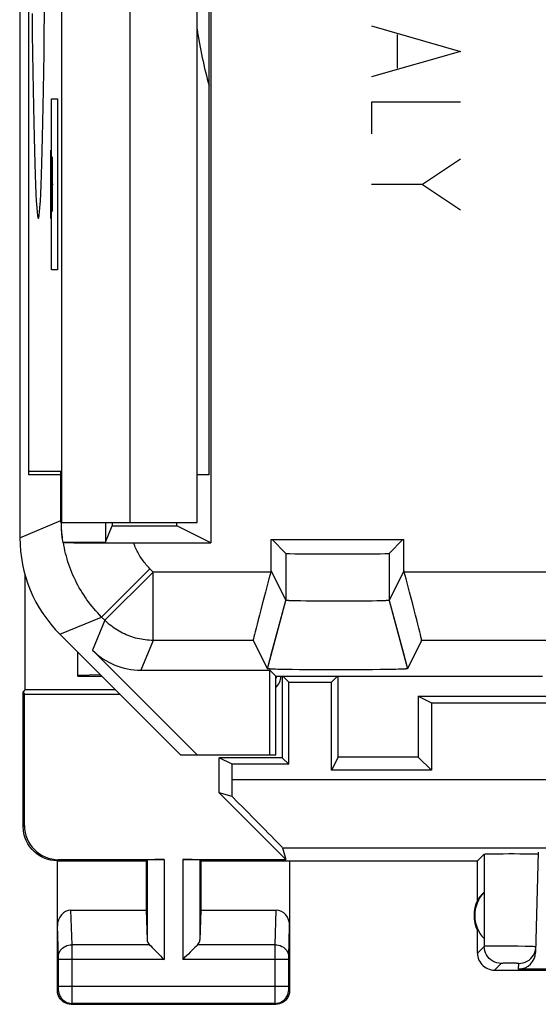
# Model space of a CAD drawing. Units: millimetres. Extents: x 137.1 to 159.5, y 84.2 to 133.2.
# Drawn here: x 137.1 to 144.7, y 84.2 to 98.6 of the extents above; entities that cross this region are included whole.
import ezdxf

# ---------------------------------------------------------------- set-up
doc = ezdxf.new("R2010")
doc.units = ezdxf.units.MM
doc.header["$LTSCALE"] = 16.335
doc.layers.get('0').update_dxf_attribs({"linetype": 'CONTINUOUS'})
for name, color, linetype in [('ASSI', 7, 'CONTINUOUS'), ('CURVE', 7, 'CONTINUOUS'), ('DRAFT', 7, 'CONTINUOUS'), ('RACCORDO', 7, 'CONTINUOUS'), ('SMUSSO', 7, 'CONTINUOUS')]:
    doc.layers.add(name, color=color, linetype=linetype)

msp = doc.modelspace()

# ---------------------------------------------------------------- linework, layer by layer
at = {"color": 7, "linetype": 'CONTINUOUS'}
for p, q in [((137.148, 126.385), (137.148, 91.041)), ((137.146, 125.615), (137.146, 91.811)), ((139.946, 112.462), (139.946, 90.964)), ((139.746, 91.263), (139.746, 112.163)), ((137.279, 91.963), (137.279, 111.463)), ((137.281, 92.013), (137.281, 111.413)), ((139.92, 91.963), (139.92, 111.463)), ((137.75, 91.963), (137.279, 91.963)), ((137.281, 92.013), (137.75, 92.013)), ((137.75, 91.263), (137.75, 92.013)), ((139.92, 91.963), (139.746, 91.963)), ((137.75, 91.263), (139.746, 91.263)), ((138.404, 91.263), (138.404, 90.977)), ((138.404, 90.977), (138.498, 91.213)), ((138.498, 91.263), (138.498, 91.213)), ((138.498, 91.213), (139.448, 91.213)), ((139.448, 91.213), (139.448, 91.263)), ((139.946, 90.964), (139.448, 91.213)), ((137.775, 90.977), (137.786, 90.973)), ((137.775, 90.977), (138.404, 90.977)), ((137.828, 90.97), (137.845, 90.97)), ((137.845, 90.97), (137.876, 90.969)), ((137.876, 90.969), (137.941, 90.968)), ((137.941, 90.968), (138.077, 90.967)), ((138.077, 90.967), (138.345, 90.965)), ((138.345, 90.965), (139.946, 90.964)), ((140.826, 91.013), (142.771, 91.013)), ((140.826, 90.556), (140.826, 91.013)), ((140.84, 91.013), (141.042, 90.811)), ((142.757, 91.013), (142.555, 90.811)), ((142.771, 90.556), (142.771, 91.013)), ((137.219, 90.514), (137.219, 88.813)), ((140.821, 90.539), (140.826, 90.556)), ((140.826, 90.556), (141.042, 90.124)), ((142.771, 90.556), (142.555, 90.124)), ((142.775, 90.539), (142.771, 90.556)), ((140.774, 89.124), (141.042, 90.124)), ((141.063, 90.121), (141.06, 90.121)), ((141.067, 90.121), (141.063, 90.121)), ((141.071, 90.12), (141.067, 90.121)), ((141.078, 90.12), (141.071, 90.12)), ((141.085, 90.12), (141.078, 90.12)), ((141.093, 90.119), (141.085, 90.12)), ((141.104, 90.119), (141.093, 90.119)), ((141.12, 90.118), (141.104, 90.119)), ((141.141, 90.117), (141.12, 90.118)), ((141.173, 90.117), (141.141, 90.117)), ((141.204, 90.116), (141.173, 90.117)), ((141.259, 90.115), (141.204, 90.116)), ((141.337, 90.113), (141.259, 90.115)), ((141.431, 90.112), (141.337, 90.113)), ((141.539, 90.112), (141.431, 90.112)), ((141.654, 90.111), (141.539, 90.112)), ((141.772, 90.111), (141.654, 90.111)), ((141.891, 90.111), (141.772, 90.111)), ((142.008, 90.111), (141.891, 90.111)), ((142.119, 90.112), (142.008, 90.111)), ((142.217, 90.113), (142.119, 90.112)), ((142.305, 90.114), (142.217, 90.113)), ((142.373, 90.115), (142.305, 90.114)), ((142.419, 90.116), (142.373, 90.115)), ((142.451, 90.117), (142.419, 90.116)), ((142.473, 90.118), (142.451, 90.117)), ((142.489, 90.119), (142.473, 90.118)), ((142.501, 90.119), (142.489, 90.119)), ((142.512, 90.12), (142.501, 90.119)), ((142.519, 90.12), (142.512, 90.12)), ((142.525, 90.12), (142.519, 90.12)), ((142.529, 90.121), (142.525, 90.12)), ((142.533, 90.121), (142.529, 90.121)), ((142.537, 90.121), (142.533, 90.121)), ((142.54, 90.121), (142.537, 90.121)), ((142.555, 90.124), (142.823, 89.124)), ((137.734, 89.627), (139.498, 87.863)), ((140.566, 89.539), (140.774, 89.124)), ((143.03, 89.539), (142.823, 89.124)), ((137.998, 89.013), (137.998, 89.363)), ((139.745, 87.863), (138.213, 89.395)), ((138.92, 89.102), (140.809, 89.102)), ((140.774, 89.124), (140.774, 89.124)), ((140.801, 89.12), (140.797, 89.12)), ((140.806, 89.119), (140.801, 89.12)), ((140.812, 89.119), (140.806, 89.119)), ((140.898, 89.013), (140.809, 89.102)), ((140.809, 87.863), (140.809, 89.102)), ((140.817, 89.119), (140.812, 89.119)), ((140.827, 89.118), (140.817, 89.119)), ((140.837, 89.118), (140.827, 89.118)), ((140.852, 89.117), (140.837, 89.118)), ((140.869, 89.116), (140.852, 89.117)), ((140.891, 89.116), (140.869, 89.116)), ((140.927, 89.114), (140.891, 89.116)), ((140.973, 89.113), (140.927, 89.114)), ((141.045, 89.112), (140.973, 89.113)), ((141.134, 89.11), (141.045, 89.112)), ((141.241, 89.109), (141.134, 89.11)), ((141.357, 89.108), (141.241, 89.109)), ((141.49, 89.107), (141.357, 89.108)), ((141.63, 89.106), (141.49, 89.107)), ((141.773, 89.106), (141.63, 89.106)), ((141.916, 89.106), (141.773, 89.106)), ((142.057, 89.107), (141.916, 89.106)), ((142.193, 89.107), (142.057, 89.107)), ((142.312, 89.108), (142.193, 89.107)), ((142.423, 89.11), (142.312, 89.108)), ((142.516, 89.111), (142.423, 89.11)), ((142.598, 89.113), (142.516, 89.111)), ((142.653, 89.114), (142.598, 89.113)), ((142.69, 89.115), (142.653, 89.114)), ((142.719, 89.116), (142.69, 89.115)), ((142.74, 89.117), (142.719, 89.116)), ((142.756, 89.118), (142.74, 89.117)), ((142.766, 89.118), (142.756, 89.118)), ((142.776, 89.119), (142.766, 89.118)), ((142.785, 89.119), (142.776, 89.119)), ((142.79, 89.119), (142.785, 89.119)), ((142.795, 89.12), (142.79, 89.119)), ((142.8, 89.12), (142.795, 89.12)), ((142.804, 89.12), (142.8, 89.12)), ((138.329, 89.032), (137.998, 89.025)), ((137.998, 89.013), (138.348, 89.013)), ((140.898, 89.013), (144.798, 89.013)), ((140.898, 87.863), (140.898, 89.013)), ((140.989, 89.013), (140.989, 87.822)), ((141.085, 88.926), (140.998, 89.013)), ((141.085, 88.926), (141.711, 88.926)), ((141.085, 87.726), (141.085, 88.926)), ((141.798, 89.013), (141.711, 88.926)), ((141.711, 87.638), (141.711, 88.926)), ((141.807, 87.83), (141.807, 89.013)), ((137.219, 88.813), (137.198, 88.785)), ((137.198, 88.785), (137.216, 88.75)), ((137.198, 86.813), (137.198, 88.785)), ((138.548, 88.813), (137.219, 88.813)), ((137.216, 88.75), (138.611, 88.75)), ((137.216, 86.83), (137.216, 88.75)), ((142.981, 88.722), (145.798, 88.722)), ((142.981, 88.722), (143.173, 88.626)), ((142.981, 88.722), (142.981, 87.83)), ((143.173, 88.626), (153.424, 88.626)), ((143.173, 88.626), (143.173, 87.638)), ((139.498, 87.863), (140.898, 87.863)), ((140.258, 87.726), (140.066, 87.822)), ((140.989, 87.822), (140.066, 87.822)), ((140.066, 87.308), (140.066, 87.822)), ((141.085, 87.726), (140.989, 87.822)), ((141.807, 87.83), (141.711, 87.638)), ((142.981, 87.83), (141.807, 87.83)), ((143.173, 87.638), (142.981, 87.83)), ((141.085, 87.726), (140.258, 87.726)), ((140.258, 87.505), (140.258, 87.726)), ((143.173, 87.638), (141.711, 87.638)), ((140.257, 87.252), (140.066, 87.308)), ((140.066, 87.308), (141.043, 86.33)), ((140.992, 86.505), (141.043, 86.33)), ((137.698, 86.313), (138.998, 86.313)), ((137.698, 84.413), (137.698, 86.313)), ((137.716, 86.33), (139.261, 86.33)), ((138.998, 86.313), (139.011, 86.326)), ((138.998, 86.313), (138.998, 85.59)), ((139.535, 86.33), (141.043, 86.33)), ((139.798, 86.313), (139.785, 86.326)), ((139.798, 86.313), (143.848, 86.313)), ((139.798, 86.313), (139.798, 85.59)), ((141.098, 86.313), (141.098, 84.413)), ((143.848, 86.313), (143.946, 86.411)), ((143.848, 85.731), (143.848, 86.313)), ((144.024, 86.415), (144.079, 86.416)), ((144.079, 86.416), (144.146, 86.417)), ((144.146, 86.417), (144.224, 86.417)), ((144.224, 86.417), (144.305, 86.418)), ((144.305, 86.418), (144.387, 86.418)), ((144.387, 86.418), (144.467, 86.417)), ((144.467, 86.417), (144.544, 86.417)), ((144.544, 86.417), (144.61, 86.416)), ((144.7, 84.973), (144.739, 86.438)), ((144.736, 86.411), (144.738, 86.411)), ((143.944, 85.852), (143.944, 85.174)), ((137.897, 85.59), (138.998, 85.59)), ((138.998, 85.59), (139.011, 85.155)), ((139.798, 85.59), (139.785, 85.155)), ((139.798, 85.59), (140.9, 85.59)), ((143.848, 84.963), (143.848, 85.295)), ((147.232, 84.729), (144.45, 84.729)), ((144.098, 84.713), (147.248, 84.713)), ((137.898, 84.213), (140.898, 84.213))]:
    msp.add_line(p, q, dxfattribs=at)
at = {"color": 253, "linetype": 'CONTINUOUS'}
for p, q in [((137.759, 112.163), (137.759, 91.263)), ((138.759, 112.163), (138.759, 91.263)), ((137.148, 91.041), (137.75, 91.291)), ((141.042, 90.811), (141.042, 90.124)), ((142.555, 90.811), (142.555, 90.124)), ((138.345, 89.88), (139.052, 90.587)), ((138.394, 89.832), (139.101, 90.539)), ((139.101, 90.539), (139.052, 90.587)), ((140.821, 90.539), (139.101, 90.539)), ((139.101, 89.539), (139.101, 90.539)), ((145.821, 90.539), (142.775, 90.539)), ((137.734, 89.627), (138.345, 89.88)), ((138.394, 89.832), (138.213, 89.395)), ((138.394, 89.832), (138.345, 89.88)), ((139.101, 89.539), (138.92, 89.102)), ((140.566, 89.539), (139.101, 89.539)), ((145.566, 89.539), (143.03, 89.539)), ((140.258, 87.505), (144.991, 87.505)), ((137.198, 86.813), (137.216, 86.83)), ((140.992, 86.505), (144.978, 86.505)), ((137.698, 86.313), (137.716, 86.33)), ((139.011, 86.326), (139.011, 85.155)), ((139.261, 86.33), (139.261, 84.869)), ((139.535, 86.33), (139.535, 84.869)), ((139.785, 86.326), (139.785, 85.155)), ((143.946, 86.411), (143.946, 85.061)), ((137.912, 85.085), (137.897, 85.59)), ((140.885, 85.085), (140.9, 85.59)), ((137.712, 84.909), (137.698, 85.361)), ((141.085, 84.911), (141.098, 85.361)), ((139.045, 85.085), (137.912, 85.085)), ((137.912, 84.926), (137.912, 85.085)), ((140.885, 85.085), (139.752, 85.085)), ((140.884, 85.035), (140.885, 85.085)), ((140.884, 84.89), (140.884, 85.035)), ((143.946, 85.061), (143.848, 84.963)), ((144.047, 85.064), (144, 85.063)), ((144.106, 85.064), (144.047, 85.064)), ((144.211, 85.064), (144.106, 85.064)), ((144.328, 85.063), (144.211, 85.064)), ((144.444, 85.062), (144.328, 85.063)), ((144.548, 85.06), (144.444, 85.062)), ((137.712, 84.901), (137.712, 84.909)), ((137.712, 84.891), (137.712, 84.901)), ((137.712, 84.88), (137.712, 84.891)), ((137.712, 84.473), (137.712, 84.88)), ((139.261, 84.869), (137.712, 84.869)), ((137.912, 84.299), (137.912, 84.926)), ((141.084, 84.869), (139.535, 84.869)), ((140.884, 84.476), (140.884, 84.89)), ((141.084, 84.902), (141.085, 84.907)), ((141.084, 84.896), (141.084, 84.902)), ((141.084, 84.884), (141.084, 84.896)), ((141.084, 84.871), (141.084, 84.884)), ((141.084, 84.467), (141.084, 84.871)), ((141.085, 84.907), (141.085, 84.911)), ((144.196, 84.811), (144.098, 84.713)), ((144.24, 84.813), (144.222, 84.813)), ((144.262, 84.813), (144.24, 84.813)), ((144.299, 84.813), (144.262, 84.813)), ((144.339, 84.813), (144.299, 84.813)), ((144.377, 84.813), (144.339, 84.813)), ((144.4, 84.813), (144.377, 84.813)), ((144.45, 84.729), (144.453, 84.811)), ((137.712, 84.476), (141.084, 84.476)), ((137.712, 84.461), (137.712, 84.473)), ((137.712, 84.441), (137.712, 84.448)), ((137.712, 84.437), (137.712, 84.441)), ((140.884, 84.322), (140.884, 84.476)), ((141.084, 84.456), (141.084, 84.467)), ((141.084, 84.445), (141.084, 84.456)), ((141.084, 84.439), (141.084, 84.445)), ((141.085, 84.435), (141.084, 84.439)), ((141.085, 84.432), (141.085, 84.435)), ((137.698, 84.413), (137.711, 84.426)), ((137.912, 84.249), (137.912, 84.299)), ((140.885, 84.249), (140.884, 84.322)), ((141.098, 84.413), (141.085, 84.426)), ((137.898, 84.213), (137.911, 84.226)), ((140.885, 84.226), (137.911, 84.226)), ((137.912, 84.235), (137.912, 84.249)), ((140.885, 84.235), (140.885, 84.249)), ((140.885, 84.229), (140.885, 84.235)), ((140.898, 84.213), (140.885, 84.226))]:
    msp.add_line(p, q, dxfattribs=at)
at = {"color": 7, "linetype": 'CONTINUOUS'}
for points in [[(137.476, 96.7), (137.481, 96.901), (137.486, 97.117), (137.491, 97.349), (137.495, 97.596), (137.499, 97.856), (137.503, 98.13), (137.506, 98.416), (137.509, 98.713), (137.512, 99.02), (137.515, 99.337), (137.517, 99.661), (137.519, 99.992), (137.521, 100.33), (137.522, 100.671), (137.523, 101.015), (137.523, 101.362), (137.523, 101.713)], [(137.328, 98.713), (137.331, 98.416), (137.335, 98.13), (137.339, 97.856), (137.343, 97.596), (137.347, 97.349), (137.351, 97.117), (137.356, 96.901), (137.361, 96.7), (137.366, 96.517), (137.372, 96.351), (137.377, 96.204), (137.383, 96.075), (137.389, 95.965), (137.395, 95.875), (137.401, 95.804), (137.407, 95.754), (137.413, 95.723), (137.419, 95.713), (137.425, 95.723), (137.431, 95.754), (137.432, 95.764)], [(137.432, 95.764), (137.437, 95.804), (137.443, 95.875), (137.449, 95.965), (137.455, 96.075), (137.46, 96.204), (137.466, 96.351), (137.471, 96.517), (137.476, 96.7)], [(137.786, 90.973), (137.786, 90.973), (137.788, 90.972), (137.79, 90.972), (137.794, 90.972), (137.797, 90.972), (137.802, 90.971), (137.807, 90.971), (137.813, 90.971), (137.828, 90.97)], [(141.06, 90.121), (141.057, 90.121), (141.055, 90.122), (141.054, 90.122), (141.052, 90.122), (141.051, 90.122), (141.05, 90.122), (141.049, 90.122), (141.048, 90.122), (141.047, 90.122), (141.046, 90.123), (141.045, 90.123), (141.045, 90.123), (141.044, 90.123), (141.043, 90.123), (141.043, 90.123), (141.043, 90.123), (141.042, 90.124), (141.042, 90.124), (141.042, 90.124), (141.042, 90.124)], [(142.555, 90.124), (142.555, 90.124), (142.554, 90.124), (142.554, 90.124), (142.554, 90.123), (142.553, 90.123), (142.553, 90.123), (142.552, 90.123), (142.552, 90.123), (142.551, 90.123), (142.55, 90.123), (142.549, 90.122), (142.548, 90.122), (142.547, 90.122), (142.546, 90.122), (142.545, 90.122), (142.544, 90.122), (142.543, 90.122), (142.541, 90.122), (142.54, 90.121)], [(140.797, 89.12), (140.793, 89.12), (140.791, 89.121), (140.789, 89.121), (140.787, 89.121), (140.785, 89.121), (140.784, 89.121), (140.783, 89.122), (140.781, 89.122), (140.78, 89.122), (140.779, 89.122), (140.778, 89.122), (140.777, 89.122), (140.776, 89.123), (140.776, 89.123), (140.775, 89.123), (140.774, 89.123), (140.774, 89.123), (140.774, 89.124), (140.774, 89.124), (140.774, 89.124)], [(142.823, 89.124), (142.823, 89.124), (142.823, 89.124), (142.823, 89.124), (142.822, 89.123), (142.822, 89.123), (142.822, 89.123), (142.821, 89.123), (142.82, 89.123), (142.819, 89.122), (142.819, 89.122), (142.818, 89.122), (142.816, 89.122), (142.815, 89.122), (142.814, 89.122), (142.813, 89.121), (142.811, 89.121), (142.809, 89.121), (142.808, 89.121), (142.806, 89.121), (142.804, 89.12)], [(137.698, 86.313), (137.646, 86.316), (137.595, 86.324), (137.544, 86.337), (137.495, 86.356), (137.448, 86.38), (137.403, 86.409), (137.363, 86.442), (137.327, 86.478), (137.294, 86.518), (137.265, 86.562), (137.241, 86.61), (137.223, 86.659), (137.209, 86.709), (137.201, 86.761), (137.198, 86.813)], [(143.946, 86.411), (143.949, 86.412), (143.956, 86.412), (143.967, 86.413), (143.982, 86.414), (144.002, 86.414), (144.024, 86.415)], [(144.61, 86.416), (144.664, 86.415), (144.686, 86.414), (144.705, 86.414), (144.719, 86.413), (144.73, 86.412), (144.736, 86.411)], [(139.045, 85.085), (139.064, 85.067), (139.085, 85.046), (139.107, 85.023), (139.131, 84.999), (139.156, 84.974), (139.182, 84.948), (139.208, 84.922), (139.234, 84.895), (139.261, 84.869)], [(139.752, 85.085), (139.733, 85.066), (139.712, 85.045), (139.689, 85.023), (139.665, 84.999), (139.64, 84.974), (139.615, 84.948), (139.588, 84.922), (139.561, 84.896), (139.535, 84.869)], [(144.453, 84.811), (144.485, 84.813), (144.516, 84.819), (144.547, 84.83), (144.576, 84.844), (144.603, 84.861), (144.627, 84.882), (144.648, 84.906), (144.667, 84.932), (144.682, 84.961), (144.693, 84.991), (144.7, 85.023), (144.702, 85.055)], [(143.848, 84.963), (143.85, 84.937), (143.854, 84.911), (143.86, 84.886), (143.87, 84.861), (143.882, 84.838), (143.896, 84.816), (143.913, 84.795), (143.931, 84.777), (143.951, 84.761), (143.973, 84.747), (143.997, 84.735), (144.021, 84.725), (144.046, 84.718), (144.072, 84.714), (144.098, 84.713)], [(137.898, 84.213), (137.872, 84.215), (137.846, 84.22), (137.822, 84.228), (137.798, 84.24), (137.776, 84.254), (137.757, 84.272), (137.74, 84.291), (137.725, 84.313), (137.713, 84.336), (137.705, 84.361), (137.7, 84.387), (137.698, 84.413)], [(141.098, 84.413), (141.097, 84.387), (141.091, 84.361), (141.083, 84.336), (141.071, 84.313), (141.057, 84.291), (141.04, 84.272), (141.02, 84.254), (140.998, 84.24), (140.975, 84.228), (140.95, 84.22), (140.924, 84.215), (140.898, 84.213)]]:
    msp.add_lwpolyline(points, dxfattribs=at)
at = {"color": 253, "linetype": 'CONTINUOUS'}
for points in [[(138.345, 89.88), (138.316, 89.91), (138.288, 89.94), (138.26, 89.971), (138.233, 90.003), (138.206, 90.035), (138.18, 90.067), (138.155, 90.101), (138.131, 90.134), (138.107, 90.168), (138.084, 90.203), (138.061, 90.238), (138.04, 90.273), (138.019, 90.309), (137.999, 90.346), (137.979, 90.383), (137.961, 90.42), (137.943, 90.457), (137.926, 90.495), (137.91, 90.534), (137.894, 90.572), (137.88, 90.611), (137.866, 90.65), (137.853, 90.69), (137.841, 90.73), (137.83, 90.77), (137.819, 90.81), (137.809, 90.85), (137.801, 90.891), (137.793, 90.932), (137.786, 90.973)], [(139.052, 90.587), (139.037, 90.603), (139.023, 90.618), (139.008, 90.634), (138.994, 90.65), (138.981, 90.667), (138.968, 90.684), (138.955, 90.701), (138.942, 90.718), (138.93, 90.736), (138.918, 90.753), (138.907, 90.772), (138.896, 90.79), (138.885, 90.808), (138.875, 90.827), (138.865, 90.846), (138.856, 90.865), (138.847, 90.885), (138.838, 90.904), (138.83, 90.924), (138.823, 90.944), (138.815, 90.964)], [(139.101, 89.539), (139.072, 89.539), (139.043, 89.54), (139.014, 89.542), (138.985, 89.545), (138.956, 89.549), (138.927, 89.554), (138.899, 89.559), (138.871, 89.566), (138.842, 89.573), (138.814, 89.581), (138.787, 89.589), (138.759, 89.599), (138.732, 89.609), (138.705, 89.62), (138.679, 89.632), (138.652, 89.645), (138.627, 89.658), (138.601, 89.673), (138.576, 89.688), (138.552, 89.703), (138.528, 89.719), (138.504, 89.737), (138.481, 89.754), (138.458, 89.773), (138.436, 89.792), (138.415, 89.811), (138.394, 89.832)], [(137.712, 84.912), (137.714, 84.934), (137.719, 84.957), (137.728, 84.978), (137.739, 84.998), (137.754, 85.017), (137.771, 85.034), (137.791, 85.049), (137.812, 85.061), (137.836, 85.072), (137.86, 85.079), (137.886, 85.083), (137.912, 85.085)], [(140.885, 85.085), (140.911, 85.083), (140.936, 85.079), (140.961, 85.072), (140.984, 85.061), (141.006, 85.049), (141.025, 85.034), (141.043, 85.017), (141.057, 84.998), (141.069, 84.978), (141.077, 84.957), (141.083, 84.934), (141.085, 84.912)], [(144, 85.063), (143.981, 85.063), (143.967, 85.063), (143.956, 85.062), (143.949, 85.062), (143.946, 85.061)], [(144.196, 84.811), (144.164, 84.813), (144.132, 84.82), (144.101, 84.83), (144.071, 84.845), (144.044, 84.863), (144.02, 84.884), (143.998, 84.909), (143.98, 84.936), (143.966, 84.966), (143.955, 84.996), (143.949, 85.029), (143.946, 85.061)], [(144.702, 85.055), (144.7, 85.055), (144.694, 85.056), (144.684, 85.056), (144.67, 85.057), (144.652, 85.058), (144.631, 85.058), (144.606, 85.059), (144.548, 85.06)], [(144.222, 84.813), (144.215, 84.812), (144.208, 84.812), (144.203, 84.812), (144.2, 84.812), (144.197, 84.811), (144.196, 84.811)], [(144.453, 84.811), (144.452, 84.811), (144.45, 84.812), (144.446, 84.812), (144.442, 84.812), (144.436, 84.812), (144.428, 84.812), (144.42, 84.813), (144.4, 84.813)], [(137.711, 84.426), (137.711, 84.426), (137.711, 84.426), (137.712, 84.427), (137.712, 84.427), (137.712, 84.428), (137.712, 84.429), (137.712, 84.43), (137.712, 84.431), (137.712, 84.432), (137.712, 84.433), (137.712, 84.437)], [(137.712, 84.448), (137.712, 84.45), (137.712, 84.461)], [(137.711, 84.426), (137.713, 84.4), (137.718, 84.374), (137.727, 84.35), (137.738, 84.326), (137.753, 84.304), (137.77, 84.285), (137.79, 84.267), (137.811, 84.253), (137.835, 84.241), (137.86, 84.233), (137.885, 84.228), (137.911, 84.226)], [(140.885, 84.226), (140.911, 84.228), (140.937, 84.233), (140.962, 84.241), (140.985, 84.253), (141.007, 84.267), (141.026, 84.285), (141.044, 84.304), (141.058, 84.326), (141.07, 84.35), (141.078, 84.374), (141.083, 84.4), (141.085, 84.426)], [(141.085, 84.426), (141.085, 84.426), (141.085, 84.426), (141.085, 84.427), (141.085, 84.427), (141.085, 84.428), (141.085, 84.429), (141.085, 84.43), (141.085, 84.431), (141.085, 84.432)], [(137.911, 84.226), (137.911, 84.227), (137.911, 84.228), (137.911, 84.229), (137.912, 84.235)], [(140.885, 84.226), (140.885, 84.227), (140.885, 84.228), (140.885, 84.229)]]:
    msp.add_lwpolyline(points, dxfattribs=at)
at = {"color": 7, "linetype": 'CONTINUOUS'}
for radius, start, end in [(0.5, 154.1581, 205.8419), (0.49, 136.2077, 223.7923)]:
    msp.add_arc((144.298, 85.513), radius, start, end, dxfattribs=at)
for centre, major_axis, ratio, start_param, end_param in [((139.751, 91.291), (-1.848, -0.766), 0.999822, 5.890549, 6.047878), ((139.149, 91.042), (1.848, 0.766), 0.999822, 2.748957, 3.534229), ((141.798, 90.811), (0.757, 0), 0.008727, -3.132866, -0.008727), ((140.834, 90.539), (0.268, 1), 0.012506, -4.709038, -3.155695), ((142.762, 90.539), (-0.268, 1), 0.012506, -3.127491, -1.574148), ((138.92, 90.102), (0.383, 0.924), 0.999822, -3.534229, -2.748957), ((140.624, 89.103), (0.212, -0.212), 0.998783, 0.366412, 0.482361), ((140.676, 89.05), (0.212, -0.212), 0.998783, 0.046247, 0.661216), ((140.24, 87.505), (0, 1), 0.017455, -1.82694, -1.570796), ((139.992, 87.505), (1, -1), 0.006171, 0.011282, 1.308481), ((137.716, 86.83), (-0.354, -0.354), 0.999695, -0.785246, 0.785246), ((139.261, 86.326), (0.25, 0), 0.017455, 1.570796, 3.124139), ((139.535, 86.326), (0.25, 0), 0.017455, 0.017453, 1.570796), ((144.252, 85.513), (0.46, 0), 0.994988, 2.305328, 2.644816), ((137.898, 85.359), (-0.007, 0.231), 0.865926, -0.026174, 1.535896), ((140.898, 85.359), (0.007, 0.231), 0.865926, -1.535896, 0.026174), ((139.261, 85.157), (0.25, 0), 0.57735, -3.124139, -2.617994), ((139.535, 85.157), (0.25, 0), 0.57735, -0.523599, -0.017453), ((144.45, 84.98), (0.004, 0.25), 0.99939, -3.125237, -1.580617)]:
    msp.add_ellipse(centre, major_axis=major_axis, ratio=ratio, start_param=start_param, end_param=end_param, dxfattribs=at)
at = {"layer": 'ASSI', "color": 7, "linetype": 'CONTINUOUS'}
for points in [[(137.328, 98.713), (137.331, 98.416), (137.335, 98.13), (137.339, 97.856), (137.343, 97.596), (137.347, 97.349), (137.351, 97.117), (137.356, 96.901), (137.361, 96.7), (137.366, 96.517), (137.372, 96.351), (137.377, 96.204), (137.383, 96.075), (137.389, 95.965), (137.395, 95.875), (137.401, 95.804), (137.407, 95.754), (137.413, 95.723), (137.419, 95.713), (137.425, 95.723), (137.431, 95.754), (137.432, 95.764)], [(137.432, 95.764), (137.437, 95.804), (137.443, 95.875), (137.449, 95.965), (137.455, 96.075), (137.46, 96.204), (137.466, 96.351), (137.471, 96.517), (137.476, 96.7), (137.481, 96.901), (137.486, 97.117), (137.491, 97.349), (137.495, 97.596), (137.499, 97.856), (137.503, 98.13), (137.506, 98.416), (137.509, 98.713)]]:
    msp.add_lwpolyline(points, dxfattribs=at)
msp.add_arc((147.648, 99.713), 8, 188.8425, 194.9323, dxfattribs=at)
at = {"layer": 'CURVE', "color": 253, "linetype": 'CONTINUOUS'}
for p, q in [((142.298, 98.53), (143.598, 98.158)), ((142.67, 98.406), (142.67, 97.911)), ((143.598, 98.158), (142.298, 97.787)), ((137.612, 94.963), (137.612, 97.463)), ((137.612, 97.463), (137.7, 97.463)), ((137.7, 97.463), (137.7, 94.963)), ((143.598, 97.415), (142.298, 97.415)), ((142.298, 97.415), (142.298, 96.951)), ((137.604, 95.713), (137.604, 96.713)), ((137.604, 96.713), (137.612, 96.713)), ((137.628, 95.813), (137.628, 96.613)), ((143.598, 96.58), (143.041, 96.208)), ((137.621, 96.213), (137.635, 96.213)), ((143.041, 96.208), (142.298, 96.208)), ((143.041, 96.208), (143.598, 95.837)), ((137.612, 95.713), (137.604, 95.713)), ((137.7, 94.963), (137.612, 94.963))]:
    msp.add_line(p, q, dxfattribs=at)
at = {"layer": 'DRAFT', "color": 7, "linetype": 'CONTINUOUS'}
for p, q in [((139.946, 112.462), (139.946, 90.964)), ((139.746, 91.263), (139.746, 112.163)), ((137.279, 91.963), (137.279, 111.463)), ((139.92, 91.963), (139.92, 111.463)), ((137.75, 91.963), (137.279, 91.963)), ((139.92, 91.963), (139.746, 91.963)), ((138.404, 91.263), (138.404, 90.977)), ((138.404, 90.977), (138.498, 91.213)), ((138.498, 91.263), (138.498, 91.213)), ((138.498, 91.213), (139.448, 91.213)), ((138.759, 91.263), (139.746, 91.263)), ((139.448, 91.213), (139.448, 91.263)), ((139.946, 90.964), (139.448, 91.213)), ((140.826, 91.013), (142.771, 91.013)), ((140.898, 89.013), (140.809, 89.102)), ((140.809, 87.863), (140.809, 89.102)), ((140.898, 89.013), (144.798, 89.013)), ((140.898, 87.863), (140.898, 89.013)), ((139.498, 87.863), (140.898, 87.863))]:
    msp.add_line(p, q, dxfattribs=at)
at = {"layer": 'RACCORDO', "color": 7, "linetype": 'CONTINUOUS'}
for p, q in [((137.148, 126.385), (137.148, 91.041)), ((137.75, 91.963), (137.75, 91.291)), ((137.775, 90.977), (137.786, 90.973)), ((137.775, 90.977), (138.404, 90.977)), ((137.828, 90.97), (137.845, 90.97)), ((137.845, 90.97), (137.876, 90.969)), ((137.876, 90.969), (137.941, 90.968)), ((137.941, 90.968), (138.077, 90.967)), ((138.077, 90.967), (138.345, 90.965)), ((138.345, 90.965), (139.946, 90.964)), ((140.84, 91.013), (141.042, 90.811)), ((142.757, 91.013), (142.555, 90.811)), ((140.821, 90.539), (140.826, 90.556)), ((142.775, 90.539), (142.771, 90.556)), ((137.734, 89.627), (139.498, 87.863)), ((140.566, 89.539), (140.774, 89.124)), ((143.03, 89.539), (142.823, 89.124)), ((139.745, 87.863), (138.213, 89.395)), ((138.92, 89.102), (140.809, 89.102))]:
    msp.add_line(p, q, dxfattribs=at)
at = {"layer": 'RACCORDO', "color": 253, "linetype": 'CONTINUOUS'}
for p, q in [((137.148, 91.041), (137.75, 91.291)), ((138.345, 89.88), (139.052, 90.587)), ((138.394, 89.832), (139.101, 90.539)), ((139.101, 90.539), (139.052, 90.587)), ((140.821, 90.539), (139.101, 90.539)), ((139.101, 89.539), (139.101, 90.539)), ((145.821, 90.539), (142.775, 90.539)), ((137.734, 89.627), (138.345, 89.88)), ((138.394, 89.832), (138.213, 89.395)), ((138.394, 89.832), (138.345, 89.88)), ((139.101, 89.539), (138.92, 89.102)), ((140.566, 89.539), (139.101, 89.539)), ((145.566, 89.539), (143.03, 89.539))]:
    msp.add_line(p, q, dxfattribs=at)
at = {"layer": 'RACCORDO', "color": 7, "linetype": 'CONTINUOUS'}
msp.add_lwpolyline([(137.786, 90.973), (137.786, 90.973), (137.788, 90.972), (137.79, 90.972), (137.794, 90.972), (137.797, 90.972), (137.802, 90.971), (137.807, 90.971), (137.813, 90.971), (137.828, 90.97)], dxfattribs=at)
at = {"layer": 'RACCORDO', "color": 253, "linetype": 'CONTINUOUS'}
for points in [[(138.345, 89.88), (138.316, 89.91), (138.288, 89.94), (138.26, 89.971), (138.233, 90.003), (138.206, 90.035), (138.18, 90.067), (138.155, 90.101), (138.131, 90.134), (138.107, 90.168), (138.084, 90.203), (138.061, 90.238), (138.04, 90.273), (138.019, 90.309), (137.999, 90.346), (137.979, 90.383), (137.961, 90.42), (137.943, 90.457), (137.926, 90.495), (137.91, 90.534), (137.894, 90.572), (137.88, 90.611), (137.866, 90.65), (137.853, 90.69), (137.841, 90.73), (137.83, 90.77), (137.819, 90.81), (137.809, 90.85), (137.801, 90.891), (137.793, 90.932), (137.786, 90.973)], [(139.052, 90.587), (139.037, 90.603), (139.023, 90.618), (139.008, 90.634), (138.994, 90.65), (138.981, 90.667), (138.968, 90.684), (138.955, 90.701), (138.942, 90.718), (138.93, 90.736), (138.918, 90.753), (138.907, 90.772), (138.896, 90.79), (138.885, 90.808), (138.875, 90.827), (138.865, 90.846), (138.856, 90.865), (138.847, 90.885), (138.838, 90.904), (138.83, 90.924), (138.823, 90.944), (138.815, 90.964)], [(139.101, 89.539), (139.072, 89.539), (139.043, 89.54), (139.014, 89.542), (138.985, 89.545), (138.956, 89.549), (138.927, 89.554), (138.899, 89.559), (138.871, 89.566), (138.842, 89.573), (138.814, 89.581), (138.787, 89.589), (138.759, 89.599), (138.732, 89.609), (138.705, 89.62), (138.679, 89.632), (138.652, 89.645), (138.627, 89.658), (138.601, 89.673), (138.576, 89.688), (138.552, 89.703), (138.528, 89.719), (138.504, 89.737), (138.481, 89.754), (138.458, 89.773), (138.436, 89.792), (138.415, 89.811), (138.394, 89.832)]]:
    msp.add_lwpolyline(points, dxfattribs=at)
at = {"layer": 'RACCORDO', "color": 7, "linetype": 'CONTINUOUS'}
for centre, major_axis, ratio, start_param, end_param in [((139.751, 91.291), (-1.848, -0.766), 0.999822, 5.90442, 6.047878), ((139.149, 91.042), (1.848, 0.766), 0.999822, 2.748957, 3.534229), ((141.798, 90.811), (0.757, 0), 0.008727, -3.132866, -0.008727), ((140.834, 90.539), (0.268, 1), 0.012506, -4.709038, -3.155695), ((142.762, 90.539), (-0.268, 1), 0.012506, -3.127491, -1.574148), ((138.92, 90.102), (0.383, 0.924), 0.999822, -3.534229, -2.748957)]:
    msp.add_ellipse(centre, major_axis=major_axis, ratio=ratio, start_param=start_param, end_param=end_param, dxfattribs=at)
at = {"layer": 'SMUSSO', "color": 7, "linetype": 'CONTINUOUS'}
for p, q in [((140.826, 90.556), (140.826, 91.013)), ((142.771, 90.556), (142.771, 91.013)), ((140.826, 90.556), (141.042, 90.124)), ((142.771, 90.556), (142.555, 90.124)), ((141.063, 90.121), (141.06, 90.121)), ((141.067, 90.121), (141.063, 90.121)), ((141.071, 90.12), (141.067, 90.121)), ((141.078, 90.12), (141.071, 90.12)), ((141.085, 90.12), (141.078, 90.12)), ((141.093, 90.119), (141.085, 90.12)), ((141.104, 90.119), (141.093, 90.119)), ((141.12, 90.118), (141.104, 90.119)), ((141.141, 90.117), (141.12, 90.118)), ((141.173, 90.117), (141.141, 90.117)), ((141.204, 90.116), (141.173, 90.117)), ((141.259, 90.115), (141.204, 90.116)), ((141.337, 90.113), (141.259, 90.115)), ((141.431, 90.112), (141.337, 90.113)), ((141.539, 90.112), (141.431, 90.112)), ((141.654, 90.111), (141.539, 90.112)), ((141.772, 90.111), (141.654, 90.111)), ((141.891, 90.111), (141.772, 90.111)), ((142.008, 90.111), (141.891, 90.111)), ((142.119, 90.112), (142.008, 90.111)), ((142.217, 90.113), (142.119, 90.112)), ((142.305, 90.114), (142.217, 90.113)), ((142.373, 90.115), (142.305, 90.114)), ((142.419, 90.116), (142.373, 90.115)), ((142.451, 90.117), (142.419, 90.116)), ((142.473, 90.118), (142.451, 90.117)), ((142.489, 90.119), (142.473, 90.118)), ((142.501, 90.119), (142.489, 90.119)), ((142.512, 90.12), (142.501, 90.119)), ((142.519, 90.12), (142.512, 90.12)), ((142.525, 90.12), (142.519, 90.12)), ((142.529, 90.121), (142.525, 90.12)), ((142.533, 90.121), (142.529, 90.121)), ((142.537, 90.121), (142.533, 90.121)), ((142.54, 90.121), (142.537, 90.121)), ((140.774, 89.124), (140.844, 89.385)), ((142.753, 89.385), (142.823, 89.124)), ((140.801, 89.12), (140.797, 89.12)), ((140.806, 89.119), (140.801, 89.12)), ((140.812, 89.119), (140.806, 89.119)), ((140.817, 89.119), (140.812, 89.119)), ((140.827, 89.118), (140.817, 89.119)), ((140.837, 89.118), (140.827, 89.118)), ((140.852, 89.117), (140.837, 89.118)), ((140.869, 89.116), (140.852, 89.117)), ((140.891, 89.116), (140.869, 89.116)), ((140.927, 89.114), (140.891, 89.116)), ((140.973, 89.113), (140.927, 89.114)), ((141.045, 89.112), (140.973, 89.113)), ((141.134, 89.11), (141.045, 89.112)), ((141.241, 89.109), (141.134, 89.11)), ((141.357, 89.108), (141.241, 89.109)), ((141.49, 89.107), (141.357, 89.108)), ((141.63, 89.106), (141.49, 89.107)), ((141.773, 89.106), (141.63, 89.106)), ((141.916, 89.106), (141.773, 89.106)), ((142.057, 89.107), (141.916, 89.106)), ((142.193, 89.107), (142.057, 89.107)), ((142.312, 89.108), (142.193, 89.107)), ((142.423, 89.11), (142.312, 89.108)), ((142.516, 89.111), (142.423, 89.11)), ((142.598, 89.113), (142.516, 89.111)), ((142.653, 89.114), (142.598, 89.113)), ((142.69, 89.115), (142.653, 89.114)), ((142.719, 89.116), (142.69, 89.115)), ((142.74, 89.117), (142.719, 89.116)), ((142.756, 89.118), (142.74, 89.117)), ((142.766, 89.118), (142.756, 89.118)), ((142.776, 89.119), (142.766, 89.118)), ((142.785, 89.119), (142.776, 89.119)), ((142.79, 89.119), (142.785, 89.119)), ((142.795, 89.12), (142.79, 89.119)), ((142.8, 89.12), (142.795, 89.12)), ((142.804, 89.12), (142.8, 89.12))]:
    msp.add_line(p, q, dxfattribs=at)
at = {"layer": 'SMUSSO', "color": 253, "linetype": 'CONTINUOUS'}
for p, q in [((141.042, 90.811), (141.042, 90.124)), ((142.555, 90.811), (142.555, 90.124)), ((140.844, 89.385), (141.042, 90.124)), ((142.555, 90.124), (142.753, 89.385))]:
    msp.add_line(p, q, dxfattribs=at)
at = {"layer": 'SMUSSO', "color": 7, "linetype": 'CONTINUOUS'}
for points in [[(141.06, 90.121), (141.057, 90.121), (141.055, 90.122), (141.054, 90.122), (141.052, 90.122), (141.051, 90.122), (141.05, 90.122), (141.049, 90.122), (141.048, 90.122), (141.047, 90.122), (141.046, 90.123), (141.045, 90.123), (141.045, 90.123), (141.044, 90.123), (141.043, 90.123), (141.043, 90.123), (141.043, 90.123), (141.042, 90.124), (141.042, 90.124), (141.042, 90.124), (141.042, 90.124)], [(142.555, 90.124), (142.555, 90.124), (142.554, 90.124), (142.554, 90.124), (142.554, 90.123), (142.553, 90.123), (142.553, 90.123), (142.552, 90.123), (142.552, 90.123), (142.551, 90.123), (142.55, 90.123), (142.549, 90.122), (142.548, 90.122), (142.547, 90.122), (142.546, 90.122), (142.545, 90.122), (142.544, 90.122), (142.543, 90.122), (142.541, 90.122), (142.54, 90.121)], [(140.797, 89.12), (140.793, 89.12), (140.791, 89.121), (140.789, 89.121), (140.787, 89.121), (140.785, 89.121), (140.784, 89.121), (140.783, 89.122), (140.781, 89.122), (140.78, 89.122), (140.779, 89.122), (140.778, 89.122), (140.777, 89.122), (140.776, 89.123), (140.776, 89.123), (140.775, 89.123), (140.774, 89.123), (140.774, 89.123), (140.774, 89.124), (140.774, 89.124), (140.774, 89.124)], [(142.823, 89.124), (142.823, 89.124), (142.823, 89.124), (142.823, 89.124), (142.822, 89.123), (142.822, 89.123), (142.822, 89.123), (142.821, 89.123), (142.82, 89.123), (142.819, 89.122), (142.819, 89.122), (142.818, 89.122), (142.816, 89.122), (142.815, 89.122), (142.814, 89.122), (142.813, 89.121), (142.811, 89.121), (142.809, 89.121), (142.808, 89.121), (142.806, 89.121), (142.804, 89.12)]]:
    msp.add_lwpolyline(points, dxfattribs=at)

doc.saveas('drawing.dxf')
